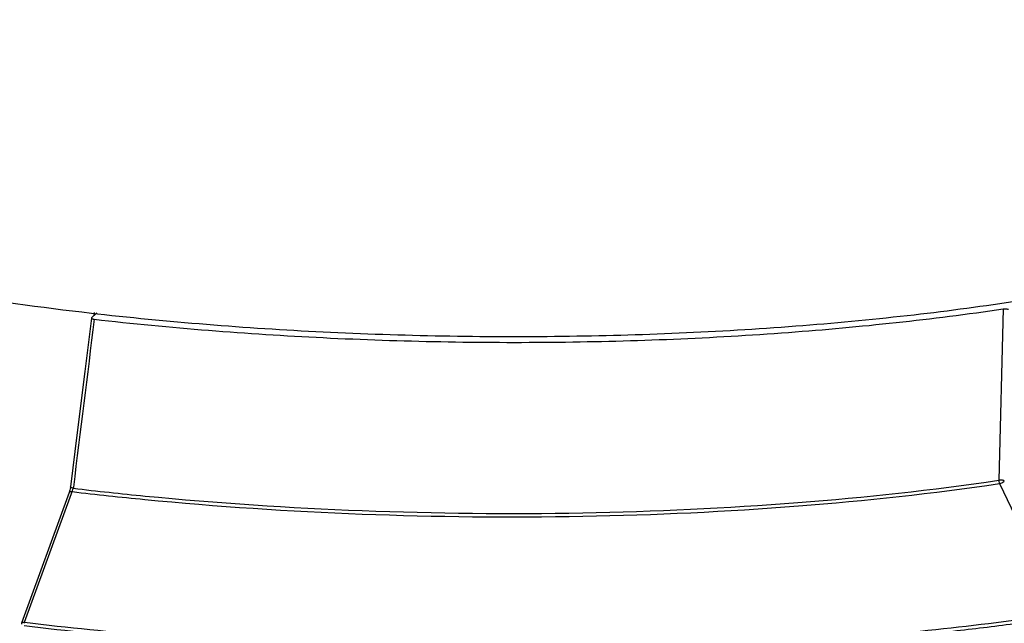
# Model space of a CAD drawing. Units: millimetres. Extents: x 1271 to 2259, y -244 to 1134.
# Drawn here: x 1871 to 1920, y 784 to 813 of the extents above; entities that cross this region are included whole.
import ezdxf

# ---------------------------------------------------------------- set-up
doc = ezdxf.new("R2010")
doc.units = ezdxf.units.MM
doc.header["$LTSCALE"] = 32.67
doc.layers.get('0').update_dxf_attribs({"linetype": 'CONTINUOUS'})

msp = doc.modelspace()

# ---------------------------------------------------------------- linework, layer by layer
at = {"color": 7, "linetype": 'Continuous'}
for p, q in [((1874.565, 799.032), (1874.856, 798.999)), ((1874.575, 798.798), (1874.831, 799.038)), ((1874.697, 799.053), (1874.679, 798.895)), ((1919.45, 799.239), (1919.24, 790.801)), ((1874.575, 798.798), (1874.568, 798.784)), ((1873.506, 790.309), (1873.47, 790.191)), ((1873.674, 790.462), (1873.667, 790.405)), ((1919.275, 790.635), (1922.218, 784.495)), ((1873.47, 790.191), (1871.128, 783.759)), ((1871.275, 783.808), (1873.584, 790.15)), ((1873.584, 790.15), (1873.618, 790.24))]:
    msp.add_line(p, q, dxfattribs=at)
for points in [[(1874.567, 798.784), (1874.242, 796.162), (1873.868, 793.15), (1873.537, 790.479)], [(1873.537, 790.479), (1873.534, 790.45), (1873.506, 790.309)]]:
    msp.add_lwpolyline(points, dxfattribs=at)
for centre, radius, start, end in [((1893.278, 955.831), 166.584, 263.23903, 264.462), ((1893.275, 955.871), 166.793, 263.23173, 264.46428), ((1871.316, 783.69), 0.2, 159.8064, 172.9997)]:
    msp.add_arc(centre, radius, start, end, dxfattribs=at)
for points, knots in [([(1838.877, 813.476), (1838.893, 813.091), (1839.041, 812.293), (1839.579, 811.137), (1840.422, 810.004), (1841.562, 808.895), (1842.992, 807.812), (1844.703, 806.759), (1846.689, 805.742), (1848.937, 804.764), (1851.436, 803.832), (1855.205, 802.62), (1860.442, 801.279), (1867.273, 799.974), (1872.072, 799.316), (1874.565, 799.032)], [0, 0, 0, 0, 0.028721, 0.059668, 0.094264, 0.133462, 0.177836, 0.227677, 0.283086, 0.344023, 0.410344, 0.481831, 0.639082, 0.812955, 1, 1, 1, 1]), ([(1874.856, 798.999), (1878.67, 798.57), (1886.416, 797.969), (1898.018, 797.778), (1907.606, 798.203), (1914.986, 798.91), (1918.533, 799.382), (1920.258, 799.648)], [0, 0, 0, 0, 0.25294, 0.511544, 0.764271, 0.884931, 1, 1, 1, 1]), ([(1874.702, 798.727), (1878.45, 798.303), (1886.063, 797.702), (1897.48, 797.487), (1908.658, 797.946), (1915.947, 798.721), (1919.45, 799.239)], [0, 0, 0, 0, 0.252225, 0.510335, 0.763201, 1, 1, 1, 1]), ([(1919.45, 799.239), (1919.499, 799.246), (1919.574, 799.247), (1919.666, 799.234), (1919.706, 799.223), (1919.723, 799.215)], [0, 0, 0, 0, 0.54622, 0.802473, 1, 1, 1, 1]), ([(1874.567, 798.784), (1874.565, 798.768), (1874.604, 798.747), (1874.648, 798.735), (1874.683, 798.729), (1874.702, 798.727)], [0, 0, 0, 0, 0.323349, 0.626933, 1, 1, 1, 1]), ([(1877.202, 790.024), (1880.756, 789.679), (1887.938, 789.204), (1898.672, 789.095), (1909.14, 789.581), (1915.959, 790.319), (1919.24, 790.801)], [0, 0, 0, 0, 0.254255, 0.512128, 0.763859, 1, 1, 1, 1]), ([(1919.513, 790.776), (1919.496, 790.784), (1919.456, 790.795), (1919.365, 790.808), (1919.29, 790.808), (1919.24, 790.801)], [0, 0, 0, 0, 0.197197, 0.453579, 1, 1, 1, 1]), ([(1919.24, 790.801), (1919.24, 790.758), (1919.248, 790.7), (1919.269, 790.647), (1919.275, 790.635)], [0, 0, 0, 0, 0.761949, 1, 1, 1, 1]), ([(1919.275, 790.635), (1919.299, 790.636), (1919.36, 790.656), (1919.446, 790.697), (1919.493, 790.751), (1919.513, 790.776)], [0, 0, 0, 0, 0.256832, 0.661507, 1, 1, 1, 1]), ([(1873.586, 790.432), (1873.573, 790.438), (1873.552, 790.448), (1873.536, 790.471), (1873.538, 790.479)], [0, 0, 0, 0, 0.627596, 1, 1, 1, 1]), ([(1873.667, 790.405), (1873.659, 790.407), (1873.632, 790.414), (1873.605, 790.423), (1873.586, 790.432)], [0, 0, 0, 0, 0.272904, 1, 1, 1, 1]), ([(1873.618, 790.24), (1873.622, 790.253), (1873.641, 790.307), (1873.657, 790.362), (1873.667, 790.405)], [0, 0, 0, 0, 0.235018, 1, 1, 1, 1]), ([(1877.185, 789.856), (1880.744, 789.51), (1887.935, 789.035), (1898.681, 788.926), (1909.163, 789.413), (1915.99, 790.152), (1919.275, 790.635)], [0, 0, 0, 0, 0.25426, 0.512132, 0.763861, 1, 1, 1, 1]), ([(1873.471, 790.191), (1873.473, 790.197), (1873.488, 790.224), (1873.52, 790.236), (1873.543, 790.24)], [0, 0, 0, 0, 0.217312, 1, 1, 1, 1]), ([(1873.543, 790.24), (1873.549, 790.241), (1873.573, 790.244), (1873.599, 790.243), (1873.618, 790.24)], [0, 0, 0, 0, 0.232331, 1, 1, 1, 1]), ([(1871.247, 783.643), (1875.543, 783.131), (1884.289, 782.4), (1895.265, 782.161), (1904.065, 782.379), (1909.469, 782.686), (1913.695, 783.037), (1916.773, 783.346), (1919.776, 783.699), (1921.746, 783.988), (1922.718, 784.133)], [0, 0, 0, 0, 0.25148, 0.509742, 0.63776, 0.76307, 0.824267, 0.884256, 0.942879, 1, 1, 1, 1]), ([(1871.275, 783.808), (1875.541, 783.3), (1884.226, 782.572), (1897.268, 782.283), (1908.084, 782.701), (1916.436, 783.45), (1920.46, 783.958), (1922.42, 784.247)], [0, 0, 0, 0, 0.251326, 0.509458, 0.762787, 0.884087, 1, 1, 1, 1]), ([(1871.128, 783.759), (1871.13, 783.765), (1871.144, 783.789), (1871.172, 783.801), (1871.193, 783.806)], [0, 0, 0, 0, 0.217629, 1, 1, 1, 1]), ([(1871.193, 783.806), (1871.199, 783.807), (1871.226, 783.811), (1871.254, 783.811), (1871.275, 783.808)], [0, 0, 0, 0, 0.228833, 1, 1, 1, 1])]:
    msp.add_open_spline(points, degree=3, knots=knots, dxfattribs=at)
for points in [[(1874.702, 798.727), (1874.359, 795.972), (1874.016, 793.217), (1873.674, 790.462)], [(1871.261, 783.757), (1871.265, 783.774), (1871.269, 783.791), (1871.275, 783.808)]]:
    msp.add_open_spline(points, degree=3, dxfattribs=at)

doc.saveas('drawing.dxf')
